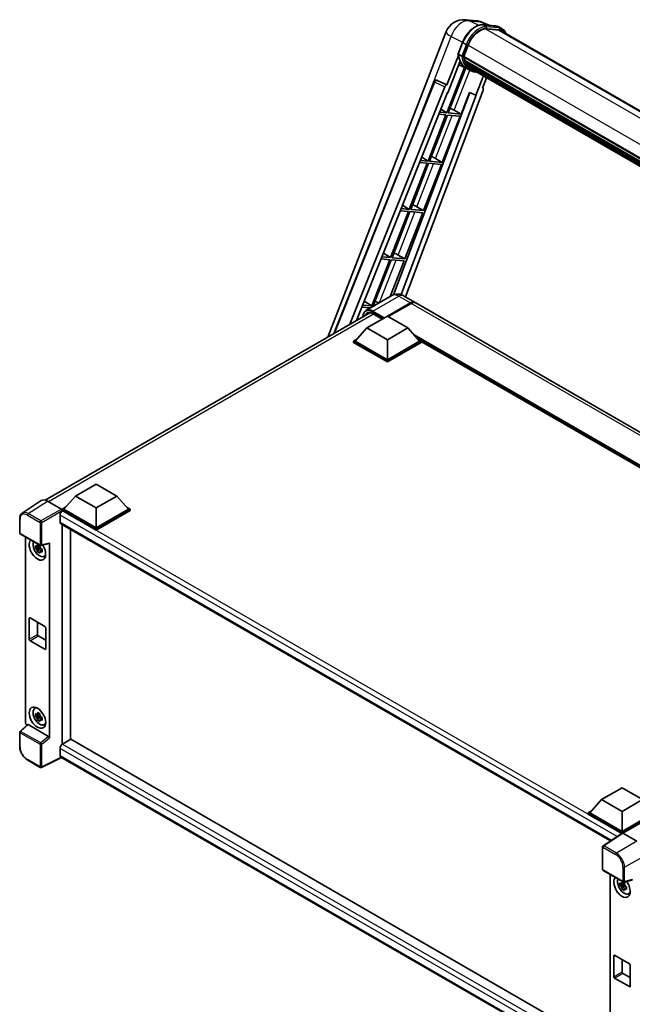
# Model space of a CAD drawing. Units: millimetres. Extents: x 1 to 11605, y 0 to 1686.
# Drawn here: x 1731 to 2018, y 282 to 744 of the extents above; entities that cross this region are included whole.
import ezdxf

# ---------------------------------------------------------------- set-up
doc = ezdxf.new("R2010")
doc.units = ezdxf.units.MM
doc.layers.add('Visible (ISO)', color=7, linetype='Continuous', lineweight=35)
doc.layers.add('Visible Narrow (ISO)', color=7, linetype='Continuous', lineweight=25)

msp = doc.modelspace()

# ---------------------------------------------------------------- linework, layer by layer
at = {"layer": 'Visible (ISO)'}
for p, q in [((1939.9093, 743.5796), (1945.0626, 743.1194)), ((1951.3444, 740.9242), (1947.6729, 742.4701)), ((1948.0637, 741.2172), (1954.0761, 740.6802)), ((1955.3775, 738.7491), (1949.469, 739.2769)), ((1949.8279, 739.2623), (1955.8403, 738.7253)), ((1957.201, 739.2994), (1955.6582, 740.1901)), ((1956.6556, 738.3546), (2239.3193, 575.1587)), ((1875.4437, 594.8646), (1930.9966, 738.0438)), ((1936.5153, 727.6849), (1938.5499, 732.9288)), ((1939.1679, 726.3955), (1941.1873, 731.6002)), ((1936.6347, 726.8108), (1931.2928, 713.0429)), ((1938.2057, 726.5574), (1936.6629, 727.4481)), ((1939.1141, 726.2256), (2223.4851, 562.0439)), ((1939.3405, 725.9061), (1939.1206, 726.0331)), ((1939.1842, 726.4376), (2223.5652, 562.2502)), ((1939.6916, 724.5474), (2223.7111, 560.5687)), ((1939.4802, 721.2846), (1931.2098, 699.9687)), ((1931.7425, 709.4029), (1937.3771, 723.9252)), ((1931.8778, 699.909), (1940.0701, 721.0235)), ((1940.3045, 720.9198), (1936.8109, 722.466)), ((1939.9546, 723.8442), (1939.666, 724.0108)), ((1939.6716, 724.1449), (2223.8364, 560.0823)), ((1941.9383, 719.9756), (1940.3955, 720.8663)), ((1940.4446, 722.8622), (2224.1851, 559.0446)), ((1940.9227, 722.1465), (1940.5743, 722.3476)), ((1940.582, 722.4162), (2224.3933, 558.5577)), ((1941.6424, 721.5102), (2224.5951, 558.1474)), ((1941.8175, 721.0921), (2224.8605, 557.6771)), ((1926.5089, 715.2519), (1926.5427, 715.2489)), ((1948.3667, 717.3109), (1944.8444, 708.2327)), ((1947.9939, 711.5512), (1949.8879, 716.4326)), ((1878.2637, 596.4927), (1925.3986, 714.5697)), ((1885.8162, 600.8531), (1930.2362, 712.1292)), ((1931.2928, 713.0429), (1926.7476, 715.1927)), ((1931.2797, 713.0441), (1931.2928, 713.0429)), ((1947.9939, 711.5512), (1948.0071, 711.5501)), ((1948.1262, 711.521), (1948.0024, 711.5731)), ((1888.9633, 602.6702), (1931.5757, 709.4178)), ((1941.9736, 709.4415), (1906.2711, 614.6958)), ((1945.0112, 708.2178), (1909.7922, 614.7553)), ((1948.2944, 710.5163), (1911.8254, 613.7364)), ((1931.5757, 709.4178), (1931.7425, 709.4029)), ((1937.8902, 699.372), (1941.8219, 709.5054)), ((1941.8219, 709.5054), (1944.8444, 708.2327)), ((1944.8444, 708.2327), (1945.0112, 708.2178)), ((1928.4596, 701.6116), (1931.2098, 699.9687)), ((1930.8241, 698.9746), (1922.4352, 677.3536)), ((1923.1033, 677.2939), (1931.4921, 698.9149)), ((1927.5246, 699.2693), (1930.8241, 698.9746)), ((1931.2098, 699.9687), (1927.921, 700.2624)), ((1929.1156, 676.7569), (1937.5045, 698.3779)), ((1931.4921, 698.9149), (1937.5045, 698.3779)), ((1937.8902, 699.372), (1931.8778, 699.909)), ((1934.7224, 701.1729), (1937.8902, 699.372)), ((1919.4806, 679.1186), (1922.4352, 677.3536)), ((1925.9478, 678.5578), (1929.1156, 676.7569)), ((1922.0495, 676.3595), (1913.6607, 654.7385)), ((1914.3287, 654.6788), (1922.7176, 676.2999)), ((1918.5056, 676.6761), (1922.0495, 676.3595)), ((1922.4352, 677.3536), (1918.902, 677.6692)), ((1920.3411, 654.1418), (1928.7299, 675.7629)), ((1922.7176, 676.2999), (1928.7299, 675.7629)), ((1929.1156, 676.7569), (1923.1033, 677.2939)), ((1910.5017, 656.6256), (1913.6607, 654.7385)), ((1917.1733, 655.9427), (1920.3411, 654.1418)), ((1913.275, 653.7444), (1904.8861, 632.1234)), ((1905.5542, 632.0637), (1913.943, 653.6848)), ((1909.4866, 654.0828), (1913.275, 653.7444)), ((1913.6607, 654.7385), (1909.8831, 655.0759)), ((1911.5665, 631.5267), (1919.9554, 653.1478)), ((1913.943, 653.6848), (1919.9554, 653.1478)), ((1920.3411, 654.1418), (1914.3287, 654.6788)), ((1904.8861, 632.1234), (1900.8641, 632.4826)), ((1901.5227, 634.1326), (1904.8861, 632.1234)), ((1908.3987, 633.3276), (1911.5665, 631.5267)), ((1904.5004, 631.1293), (1896.1116, 609.5083)), ((1896.7796, 609.4486), (1905.1685, 631.0697)), ((1900.4677, 631.4895), (1904.5004, 631.1293)), ((1904.7193, 613.8791), (1911.1808, 630.5327)), ((1905.1685, 631.0697), (1911.1808, 630.5327)), ((1911.5665, 631.5267), (1905.5542, 632.0637)), ((1905.5151, 614.3385), (1893.3657, 607.3241)), ((1910.9696, 614.2305), (1916.3694, 611.1129)), ((1896.1116, 609.5083), (1891.8451, 609.8894)), ((1892.5438, 611.6396), (1896.1116, 609.5083)), ((1897.0099, 609.4281), (1896.7796, 609.4486)), ((1903.4267, 604.684), (1914.1875, 610.8968)), ((1903.5809, 604.5949), (1914.1875, 610.7186)), ((1914.5732, 610.6741), (1903.8123, 604.4613)), ((2181.3415, 458.1312), (1916.755, 610.8902)), ((1743.1091, 518.4612), (1895.1638, 606.25)), ((1891.4487, 608.8963), (1895.4672, 608.5373)), ((1893.7457, 599.1392), (1903.3881, 604.7063)), ((1896.6949, 605.7616), (1900.9555, 603.3018)), ((1903.3881, 604.7063), (1913.0304, 599.1392)), ((1893.7457, 599.1392), (1888.2689, 592.9933)), ((1903.3881, 593.5722), (1893.7457, 599.1392)), ((1913.0304, 599.1392), (1903.3881, 593.5722)), ((1913.0304, 599.1392), (1918.5073, 592.9933)), ((1887.4975, 592.9933), (1889.0863, 593.9106)), ((1887.4975, 592.3697), (1887.4975, 592.9933)), ((1903.3881, 583.8188), (1887.4975, 592.9933)), ((1903.3881, 583.1953), (1887.4975, 592.3697)), ((1903.3881, 584.2642), (1888.2689, 592.9933)), ((1903.3881, 593.5722), (1903.3881, 584.2642)), ((1918.5073, 592.9933), (1903.3881, 584.2642)), ((1919.2787, 592.9933), (1903.3881, 583.8188)), ((1919.2787, 592.3697), (1903.3881, 583.1953)), ((1917.6899, 593.9106), (1919.2787, 592.9933)), ((1919.2787, 592.3697), (1919.2787, 592.9933)), ((2147.4501, 461.1185), (1919.2787, 592.8533)), ((1903.3881, 583.1953), (1903.3881, 583.8188)), ((1757.287, 520.3547), (1766.9293, 525.9218)), ((1766.9293, 525.9218), (1776.5717, 520.3547)), ((1741.2746, 518.2529), (1732.3228, 512.3366)), ((1744.0939, 518.0402), (1750.6533, 514.2532)), ((1757.287, 520.3547), (1751.8101, 514.2088)), ((1766.9293, 514.7877), (1757.287, 520.3547)), ((1776.5717, 520.3547), (1766.9293, 514.7877)), ((1776.5717, 520.3547), (1782.0486, 514.2088)), ((1751.0387, 514.2088), (1752.6275, 515.1261)), ((1751.0387, 513.5852), (1751.0387, 514.2088)), ((1766.9293, 505.0343), (1751.0387, 514.2088)), ((1751.0387, 513.5855), (1751.0387, 513.3439)), ((1751.2316, 513.4739), (1751.0387, 513.5852)), ((1766.9293, 504.4108), (1751.0387, 513.5852)), ((1766.9293, 505.4797), (1751.8101, 514.2088)), ((1766.9293, 514.7877), (1766.9293, 505.4797)), ((1782.0486, 514.2088), (1766.9293, 505.4797)), ((1782.8199, 514.2088), (1766.9293, 505.0343)), ((1782.8199, 513.5852), (1766.9293, 504.4108)), ((1781.2311, 515.1261), (1782.8199, 514.2088)), ((1782.8199, 513.5852), (1782.8199, 514.2088)), ((1731.1463, 503.0831), (1731.1463, 509.6872)), ((1750.0745, 511.4698), (1750.0745, 508.1296)), ((1750.4134, 507.3805), (2007.8668, 358.7397)), ((1751.0387, 507.0194), (1751.0387, 404.0076)), ((1754.8957, 406.2531), (1754.8957, 504.7926)), ((1766.9293, 504.4108), (1766.9293, 505.0343)), ((1731.419, 502.6107), (1740.8001, 497.1945)), ((1733.8845, 414.163), (1733.8845, 501.1872)), ((1745.0513, 407.0273), (1745.0513, 498.3473)), ((1740.6043, 496.3735), (1738.5331, 495.9383)), ((1739.5312, 494.2094), (1740.9438, 495.7855)), ((1740.5262, 497.2131), (1739.9756, 496.8953)), ((1739.9756, 495.6186), (1740.8551, 496.1263)), ((1740.6043, 496.9332), (1740.6043, 497.1706)), ((1740.6043, 496.3735), (1740.6043, 496.4931)), ((1740.756, 496.286), (1740.6043, 496.3735)), ((1740.9438, 495.7855), (1740.9438, 495.9607)), ((1740.9438, 495.7855), (1741.0474, 495.7257)), ((1741.6318, 495.2981), (1741.0813, 494.9802)), ((1741.2064, 497.138), (1744.8878, 498.0677)), ((1741.4284, 495.5057), (1741.6341, 495.387)), ((1742.514, 492.0535), (1743.271, 492.3885)), ((1735.6109, 453.2387), (1735.6109, 463.0367)), ((1735.9966, 463.2594), (1742.9391, 459.2511)), ((1739.4679, 461.2552), (1739.4679, 455.4655)), ((1743.3248, 458.5831), (1743.3248, 448.7851)), ((1742.9391, 448.5624), (1735.9966, 452.5707)), ((1739.8536, 454.7975), (1743.3248, 452.7934)), ((1738.1573, 420.7704), (1738.826, 421.2585)), ((1740.6043, 417.5445), (1738.5331, 417.1093)), ((1739.5312, 415.3804), (1740.9438, 416.9565)), ((1740.5262, 418.3841), (1739.9756, 418.0662)), ((1739.9756, 416.7895), (1740.8551, 417.2973)), ((1740.6043, 418.1041), (1740.6043, 418.3416)), ((1740.6043, 417.5445), (1740.6043, 417.6641)), ((1740.756, 417.4569), (1740.6043, 417.5445)), ((1740.9438, 416.9565), (1740.9438, 417.1317)), ((1740.9438, 416.9565), (1741.0474, 416.8967)), ((1741.6318, 416.469), (1741.0813, 416.1512)), ((1741.4284, 416.6767), (1741.6341, 416.558)), ((1734.7386, 413.2649), (1731.3212, 410.1016)), ((1744.6687, 407.704), (1735.0385, 413.264)), ((1742.514, 413.2244), (1743.271, 413.5595)), ((1731.1463, 403.0972), (1731.1463, 409.7013)), ((1755.0885, 406.3644), (1751.2316, 404.1376)), ((1755.0885, 406.3644), (2007.7277, 260.5031)), ((1750.0745, 402.1335), (1750.0745, 398.7933)), ((1750.7048, 397.8759), (1741.3166, 393.1872)), ((2004.2181, 251.5099), (1750.4134, 398.0442)), ((1740.8001, 393.2028), (1734.8882, 396.6161)), ((2003.6687, 378.1062), (2013.311, 383.6732)), ((2013.311, 383.6732), (2022.9534, 378.1062)), ((2003.6687, 378.1062), (1998.1918, 371.9602)), ((2013.311, 372.5392), (2003.6687, 378.1062)), ((2022.9534, 378.1062), (2013.311, 372.5392)), ((1997.4204, 371.9602), (1999.0093, 372.8775)), ((1997.4204, 371.3367), (1997.4204, 371.9602)), ((2013.311, 362.7858), (1997.4204, 371.9602)), ((2013.1692, 362.2441), (1997.4204, 371.3367)), ((2013.311, 363.2311), (1998.1918, 371.9602)), ((2013.311, 372.5392), (2013.311, 363.2311)), ((2028.4303, 371.9602), (2013.311, 363.2311)), ((2029.2017, 371.9602), (2013.311, 362.7858)), ((2029.2017, 371.3367), (2013.6967, 362.3849)), ((2013.4146, 362.4063), (2004.4628, 356.49)), ((2013.1692, 362.2441), (2013.1182, 362.2736)), ((2013.1182, 362.2105), (2013.1182, 362.2736)), ((2013.311, 362.3379), (2013.311, 362.7858)), ((2013.6965, 362.3851), (2020.2559, 358.598)), ((2004.2181, 345.425), (2004.2181, 356.0349)), ((2004.4908, 344.9526), (2013.8719, 339.5364)), ((2007.7277, 343.0838), (2007.7277, 255.5303)), ((2014.4475, 338.2701), (2012.3762, 337.8349)), ((2013.3744, 336.106), (2014.787, 337.6821)), ((2014.3694, 339.1097), (2013.8188, 338.7918)), ((2013.8188, 337.5151), (2014.6983, 338.0229)), ((2017.9596, 340.4096), (2014.2782, 339.48)), ((2014.4475, 338.8297), (2014.4475, 339.0672)), ((2014.4475, 338.2701), (2014.4475, 338.3897)), ((2014.5992, 338.1825), (2014.4475, 338.2701)), ((2014.787, 337.6821), (2014.787, 337.8573)), ((2014.787, 337.6821), (2014.8905, 337.6223)), ((2015.475, 337.1946), (2014.9244, 336.8768)), ((2015.2716, 337.4023), (2015.4772, 337.2836)), ((2016.3572, 333.95), (2017.1142, 334.2851)), ((2009.4541, 295.1353), (2009.4541, 304.9333)), ((2009.8398, 305.1559), (2016.7823, 301.1477)), ((2013.311, 303.1518), (2013.311, 297.3621)), ((2017.168, 300.4796), (2017.168, 290.6817)), ((2013.6967, 296.6941), (2017.168, 294.6899)), ((2016.7823, 290.459), (2009.8398, 294.4673))]:
    msp.add_line(p, q, dxfattribs=at)
for centre, radius, start, end in [((1939.1329, 734.887), 8.7273, 84.896091, 158.793977), ((1944.2862, 734.4267), 8.7273, 67.166358, 84.896091), ((1926.4118, 714.1653), 1.0909, 84.896091, 158.2387), ((1731.6918, 503.0831), 0.5455, 180, 240), ((1741.0729, 497.6669), 0.5455, 240, 284.173003), ((1731.6918, 409.7013), 0.5455, 132.789481, 180), ((1741.0729, 393.6752), 0.5455, 240, 296.538708), ((2004.7636, 356.0349), 0.5455, 123.461292, 180), ((2004.7636, 345.425), 0.5455, 180, 240), ((2014.1446, 340.0088), 0.5455, 240, 284.173003)]:
    msp.add_arc(centre, radius, start, end, dxfattribs=at)
for centre, major_axis, ratio, start_param, end_param in [((1946.6652, 731.1109), (4.4727, 7.747), 0.57735027, 0.26179939, 1.83259571), ((1952.2919, 730.7966), (4.3636, 7.558), 0.57735027, 0, 0.26179939), ((1952.6776, 730.5739), (4.4727, 7.747), 0.57735027, 6.06187086, 6.54498469), ((1952.2919, 730.7966), (4.4727, 7.747), 0.57735027, 6.06187086, 6.24005567), ((1939.4377, 726.3285), (-0.2345, -0.4062), 0.57735027, 4.87693346, 6.77119455), ((1951.2219, 736.0553), (-8.7382, -15.135), 0.57735027, 5.69863493, 5.7149654), ((1951.6076, 735.8326), (8.8473, 15.3239), 0.57735027, 2.5543424, 2.68164536), ((1949.2935, 737.1687), (-9.2836, -16.0797), 0.57735027, 5.93096438, 6.30366314), ((1939.9952, 724.2478), (-0.2345, -0.4062), 0.57735027, 4.74797851, 6.94572748), ((1951.2219, 736.0553), (-8.7382, -15.135), 0.57735027, 5.88216923, 5.89997857), ((1951.6076, 735.8326), (-8.8473, -15.3239), 0.57735027, 5.87046798, 5.99777094), ((1940.9056, 722.5191), (-0.2345, -0.4062), 0.57735027, 4.92251144, 7.1202604), ((1951.6076, 735.8326), (-8.8473, -15.3239), 0.57735027, 6.0450009, 6.17230386), ((1951.2219, 736.0553), (-8.7382, -15.135), 0.57735027, 6.084277, 6.18156167), ((1941.7554, 721.4176), (-0.1255, -0.2173), 0.57735027, 4.61794393, 5.13932199), ((1942.1411, 721.1949), (-0.2345, -0.4062), 0.57735027, 5.09704436, 7.28961151), ((1941.7554, 721.4176), (-0.2345, -0.4062), 0.57735027, 0.96529558, 1.00642621), ((1951.6076, 735.8326), (-8.8473, -15.3239), 0.57735027, 6.22138854, 6.34498207), ((1951.2219, 736.0553), (-8.8473, -15.3239), 0.57735027, 0.0217991, 0.06179676), ((1943.6643, 720.3155), (-0.2345, -0.4062), 0.57735027, 5.2767591, 7.28961151), ((1943.2786, 720.5382), (-0.2345, -0.4062), 0.57735027, 0.96529558, 1.00642621), ((1926.4256, 714.1641), (0.1411, 1.0822), 0.73761003, 6.04950114, 6.31311409), ((1930.8975, 712.0458), (0.5411, 0.9497), 0.5794272, 0.25896112, 1.80620149), ((1947.6149, 710.5526), (-0.5538, -0.9471), 0.57511278, 1.85878508, 3.40602546), ((1932.327, 701.2494), (-4.0453, 1.6373), 0.22135844, 4.17094547, 4.70044469), ((1923.5524, 678.6343), (-4.0453, 1.6373), 0.22135844, 4.17094547, 4.70044469), ((1914.7779, 656.0192), (-4.0453, 1.6373), 0.22135844, 4.17094547, 4.70044469), ((1906.0033, 633.4041), (-4.0453, 1.6373), 0.22135844, 4.17094547, 4.70044469), ((1897.2287, 610.789), (-4.0453, 1.6373), 0.22135844, 4.23013152, 4.70044469), ((1914.1875, 607.3339), (2.1818, 3.779), 0.57735027, 6.19468146, 7.06858347), ((1914.1875, 607.3339), (2.0727, 3.5901), 0.57735027, 0.1985475, 0.78539816), ((1914.5732, 607.1112), (2.1818, 3.779), 0.57735027, 0, 0.78539816), ((1744.0986, 513.5812), (-2.7306, 4.7295), 0.5766475, 5.49839613, 6.31804944), ((1751.2316, 512.1378), (-0.8182, -1.4171), 0.57735027, 3.92699082, 5.49778714), ((1750.6528, 513.8078), (-0.2727, 0.4724), 0.5780539, 3.9275998, 5.49717816), ((1751.2316, 508.7976), (-0.8182, -1.4171), 0.57735027, 5.49778714, 6.28318531), ((1739.4679, 495.3254), (2.7273, -4.7238), 0.57735027, 3.29297256, 7.94489041), ((1740.4707, 495.9044), (-2.1825, 3.7802), 0.57735027, 0.35706869, 3.53279276), ((1744.6653, 498.5741), (-0.2656, 0.4896), 0.5718249, 2.9967698, 3.95327169), ((1740.0012, 495.6333), (-0.8539, 1.479), 0.57735027, 5.97330265, 6.59306797), ((1740.0012, 495.6333), (-0.8539, 1.479), 0.57735027, 1.26091366, 1.88067899), ((1740.0012, 495.6333), (0.8539, -1.479), 0.57735027, 1.26091366, 1.88067899), ((1740.0012, 495.6333), (0.8539, -1.479), 0.57735027, 5.97330265, 6.59306797), ((1741.782, 496.6615), (2.7273, -4.7238), 0.57735027, 5.62163033, 5.84503628), ((1735.9966, 462.814), (-0.2727, 0.4724), 0.57735027, 5.49778714, 7.06858347), ((1742.9391, 458.8057), (0.2727, -0.4724), 0.57735027, 0.78539816, 2.35619449), ((1735.9966, 453.016), (-0.2727, 0.4724), 0.57735027, 0.78539816, 2.35619449), ((1739.8536, 455.2429), (0.2727, -0.4724), 0.57735027, 3.92699082, 5.49778714), ((1742.9391, 449.0078), (0.2727, -0.4724), 0.57735027, 5.49778714, 7.06858347), ((1740.4707, 417.0754), (-2.1825, 3.7802), 0.57735027, 5.8919852, 9.81597807), ((1741.782, 417.8325), (2.7273, -4.7238), 0.57735027, 3.57974168, 3.80314763), ((1740.0012, 416.8043), (-0.8539, 1.479), 0.57735027, 5.97330265, 6.59306797), ((1740.0012, 416.8043), (-0.8539, 1.479), 0.57735027, 1.26091366, 1.88067899), ((1740.0012, 416.8043), (0.8539, -1.479), 0.57735027, 1.26091366, 1.88067899), ((1740.0012, 416.8043), (0.8539, -1.479), 0.57735027, 5.97330265, 6.59306797), ((1734.6563, 413.7184), (-0.5455, 0.9448), 0.5780539, 0.78600715, 2.07195873), ((1735.0418, 412.8023), (0.2656, -0.4896), 0.5718249, 2.39113693, 3.28641551), ((1741.782, 417.8325), (2.7273, -4.7238), 0.57735027, 5.62163033, 5.84503628), ((1744.6653, 407.2462), (0.2629, -0.4856), 0.58179756, 0.82141755, 2.38355232), ((1751.2316, 402.8015), (-0.8182, -1.4171), 0.57735027, 3.92699082, 5.49778714), ((1751.2316, 399.4613), (-0.8182, -1.4171), 0.57735027, 5.49778714, 6.28318531), ((2013.1182, 360.9375), (0.8182, 1.4171), 0.57735027, 0.78539816, 1.17435442), ((2013.697, 361.9392), (-0.2731, 0.473), 0.5766475, 5.49839613, 6.31804944), ((2013.311, 337.222), (2.7273, -4.7238), 0.57735027, 3.29297256, 8.06771222), ((2014.3139, 337.801), (-2.1825, 3.7802), 0.57735027, 0.35706869, 3.53279276), ((2013.8444, 337.5299), (-0.8539, 1.479), 0.57735027, 5.97330265, 6.59306797), ((2013.8444, 337.5299), (-0.8539, 1.479), 0.57735027, 1.26091366, 1.88067899), ((2013.8444, 337.5299), (0.8539, -1.479), 0.57735027, 1.26091366, 1.88067899), ((2017.7371, 340.916), (-0.2656, 0.4896), 0.5718249, 2.9967698, 3.95327169), ((2013.8444, 337.5299), (0.8539, -1.479), 0.57735027, 5.97330265, 6.59306797), ((2015.6252, 338.5581), (2.7273, -4.7238), 0.57735027, 5.62163033, 5.84503628), ((2009.8398, 304.7106), (-0.2727, 0.4724), 0.57735027, 5.49778714, 7.06858347), ((2016.7823, 300.7023), (0.2727, -0.4724), 0.57735027, 0.78539816, 2.35619449), ((2013.6967, 297.1394), (0.2727, -0.4724), 0.57735027, 3.92699082, 5.49778714), ((2009.8398, 294.9126), (-0.2727, 0.4724), 0.57735027, 0.78539816, 2.35619449), ((2016.7823, 290.9044), (0.2727, -0.4724), 0.57735027, 5.49778714, 7.06858347)]:
    msp.add_ellipse(centre, major_axis=major_axis, ratio=ratio, start_param=start_param, end_param=end_param, dxfattribs=at)
msp.add_ellipse((1739.4679, 416.4964), major_axis=(2.7273, -4.7238), ratio=0.57735027, dxfattribs=at)
for points, knots in [([(1938.5499, 732.9288), (1938.9057, 733.8458), (1939.3579, 734.7514), (1940.4131, 736.4578), (1941.0161, 737.2584), (1942.3193, 738.6809), (1943.0194, 739.3026), (1944.4586, 740.3082), (1945.1976, 740.6923), (1946.6587, 741.1772), (1947.3822, 741.2781), (1948.0637, 741.2172)], [6.28318531, 6.28318531, 6.28318531, 6.28318531, 6.59734457, 6.59734457, 6.91150384, 6.91150384, 7.2256631, 7.2256631, 7.53982237, 7.53982237, 7.85398163, 7.85398163, 7.85398163, 7.85398163]), ([(1954.0761, 740.6802), (1954.1897, 740.67), (1954.3021, 740.6554), (1954.5239, 740.6171), (1954.6334, 740.5935), (1954.849, 740.5371), (1954.9551, 740.5043), (1955.1633, 740.4299), (1955.2655, 740.3881), (1955.4654, 740.2957), (1955.563, 740.245), (1955.6582, 740.1901)], [1.570796327, 1.570796327, 1.570796327, 1.570796327, 1.623156204, 1.623156204, 1.675516082, 1.675516082, 1.727875959, 1.727875959, 1.780235837, 1.780235837, 1.832595715, 1.832595715, 1.832595715, 1.832595715]), ([(1959.017, 736.9913), (1958.8639, 737.425), (1958.6636, 737.8228), (1958.0886, 738.6407), (1957.677, 739.0245), (1957.201, 739.2994)], [3.991574901, 3.991574901, 3.991574901, 3.991574901, 4.188790205, 4.188790205, 4.450589593, 4.450589593, 4.450589593, 4.450589593]), ([(1936.5153, 727.6849), (1936.5091, 727.669), (1936.5064, 727.6525), (1936.509, 727.6034), (1936.5235, 727.5703), (1936.5772, 727.5061), (1936.6152, 727.4757), (1936.6629, 727.4481)], [-0.047751254, -0.047751254, -0.047751254, -0.047751254, -0.0376220805, -0.0376220805, -0.0185556094, -0.0185556094, 0, 0, 0, 0]), ([(1940.3955, 720.8663), (1939.9684, 721.1129), (1939.5693, 721.4078), (1938.8363, 722.0864), (1938.5025, 722.4699), (1937.906, 723.3157), (1937.6432, 723.7778), (1937.1914, 724.7707), (1937.0023, 725.3015), (1936.699, 726.4222), (1936.5848, 727.0121), (1936.5081, 727.6267)], [4.974188368, 4.974188368, 4.974188368, 4.974188368, 5.104549002, 5.104549002, 5.234909635, 5.234909635, 5.365270269, 5.365270269, 5.495630902, 5.495630902, 5.625991536, 5.625991536, 5.625991536, 5.625991536]), ([(1938.2057, 726.5574), (1938.2534, 726.5299), (1938.3097, 726.5058), (1938.4351, 726.4666), (1938.5031, 726.4521), (1938.6445, 726.4344), (1938.7166, 726.432), (1938.8224, 726.4385), (1938.859, 726.4429), (1938.9277, 726.4557), (1938.9598, 726.4641), (1938.9897, 726.4745), (1938.9906, 726.4748), (1938.9914, 726.4751)], [-0.0807455701, -0.0807455701, -0.0807455701, -0.0807455701, -0.0621538264, -0.0621538264, -0.0430502261, -0.0430502261, -0.0228675214, -0.0228675214, -0.011463002, -0.011463002, 0, 0, 0.0003347789, 0.0003347789, 0.0003347789, 0.0003347789]), ([(1941.9383, 719.9756), (1942.7075, 719.5315), (1943.5672, 719.2456), (1944.7627, 719.0883), (1945.0474, 719.0668), (1945.3366, 719.0603)], [1.308996939, 1.308996939, 1.308996939, 1.308996939, 1.543772585, 1.543772585, 1.615404026, 1.615404026, 1.615404026, 1.615404026]), ([(1910.9696, 614.2305), (1910.7175, 614.376), (1910.4452, 614.5107), (1909.8502, 614.7454), (1909.5272, 614.8455), (1908.8243, 614.9877), (1908.4436, 615.0295), (1907.6352, 615.0206), (1907.207, 614.9689), (1906.3463, 614.7438), (1905.9149, 614.5694), (1905.5151, 614.3385)], [3.141592654, 3.141592654, 3.141592654, 3.141592654, 3.298672286, 3.298672286, 3.455751919, 3.455751919, 3.612831552, 3.612831552, 3.769911184, 3.769911184, 3.926990817, 3.926990817, 3.926990817, 3.926990817]), ([(1891.9325, 604.3844), (1891.9387, 604.6054), (1891.9571, 604.8198), (1892.0263, 605.2846), (1892.0842, 605.5304), (1892.2388, 605.9908), (1892.3357, 606.2055), (1892.5677, 606.5973), (1892.703, 606.7745), (1893.0091, 607.0843), (1893.1801, 607.2169), (1893.3657, 607.3241)], [1.602386081, 1.602386081, 1.602386081, 1.602386081, 1.727875959, 1.727875959, 1.884955592, 1.884955592, 2.042035225, 2.042035225, 2.199114858, 2.199114858, 2.35619449, 2.35619449, 2.35619449, 2.35619449]), ([(1894.2404, 606.0318), (1894.3617, 606.1019), (1894.4927, 606.1555), (1894.7738, 606.2291), (1894.9241, 606.2489), (1895.2424, 606.2524), (1895.4105, 606.236), (1895.7603, 606.1653), (1895.942, 606.1109), (1896.3137, 605.9643), (1896.5037, 605.872), (1896.6949, 605.7616)], [2.35619449, 2.35619449, 2.35619449, 2.35619449, 2.513274123, 2.513274123, 2.670353756, 2.670353756, 2.827433388, 2.827433388, 2.984513021, 2.984513021, 3.141592654, 3.141592654, 3.141592654, 3.141592654]), ([(1731.1463, 509.6872), (1731.1463, 509.9113), (1731.1609, 510.1297), (1731.2205, 510.5511), (1731.2657, 510.7541), (1731.3882, 511.1406), (1731.4656, 511.3241), (1731.6542, 511.6659), (1731.7655, 511.8241), (1732.0209, 512.1074), (1732.1651, 512.2324), (1732.3228, 512.3366)], [-0.784789176, -0.784789176, -0.784789176, -0.784789176, -0.634804167, -0.634804167, -0.484819157, -0.484819157, -0.334834148, -0.334834148, -0.184849139, -0.184849139, -0.03486413, -0.03486413, -0.03486413, -0.03486413]), ([(1738.5331, 495.9383), (1738.5153, 496.1544), (1738.507, 496.3696), (1738.507, 496.7728), (1738.5153, 496.9914), (1738.5331, 497.215)], [4.331071921, 4.331071921, 4.331071921, 4.331071921, 4.398975087, 4.398975087, 4.466878254, 4.466878254, 4.466878254, 4.466878254]), ([(1738.5331, 497.215), (1738.6297, 497.1322), (1738.7281, 497.0506), (1738.861, 496.944), (1738.8942, 496.9177), (1738.9276, 496.8915)], [4.4863158772, 4.4863158772, 4.4863158772, 4.4863158772, 4.5307133937, 4.5307133937, 4.5453911286, 4.5453911286, 4.5453911286, 4.5453911286]), ([(1738.9276, 495.6148), (1738.8942, 495.641), (1738.861, 495.6673), (1738.7281, 495.7739), (1738.6297, 495.8555), (1738.5331, 495.9383)], [4.8174915459, 4.8174915459, 4.8174915459, 4.8174915459, 4.8321692807, 4.8321692807, 4.8765667973, 4.8765667973, 4.8765667973, 4.8765667973]), ([(1739.4484, 497.1922), (1739.4543, 497.2411), (1739.4605, 497.2902), (1739.4864, 497.4884), (1739.5078, 497.6392), (1739.5312, 497.7913)], [4.8174915459, 4.8174915459, 4.8174915459, 4.8174915459, 4.8321692807, 4.8321692807, 4.8765667973, 4.8765667973, 4.8765667973, 4.8765667973]), ([(1739.5312, 494.2094), (1739.5078, 494.3345), (1739.4864, 494.4605), (1739.4605, 494.6289), (1739.4543, 494.6708), (1739.4484, 494.7128)], [4.4863158772, 4.4863158772, 4.4863158772, 4.4863158772, 4.5307133937, 4.5307133937, 4.5453911286, 4.5453911286, 4.5453911286, 4.5453911286]), ([(1739.5312, 497.7913), (1739.7095, 497.6809), (1739.8917, 497.5722), (1740.2409, 497.3706), (1740.4344, 497.2624), (1740.6369, 497.1529)], [4.331071921, 4.331071921, 4.331071921, 4.331071921, 4.398975087, 4.398975087, 4.466878254, 4.466878254, 4.466878254, 4.466878254]), ([(1740.6369, 493.5711), (1740.4344, 493.6674), (1740.2409, 493.7696), (1739.8917, 493.9712), (1739.7095, 494.086), (1739.5312, 494.2094)], [4.331071921, 4.331071921, 4.331071921, 4.331071921, 4.398975087, 4.398975087, 4.466878254, 4.466878254, 4.466878254, 4.466878254]), ([(1740.6369, 497.1529), (1740.6135, 497.0008), (1740.592, 496.8501), (1740.5662, 496.6518), (1740.56, 496.6027), (1740.554, 496.5538)], [4.4863158772, 4.4863158772, 4.4863158772, 4.4863158772, 4.5307133937, 4.5307133937, 4.5453911286, 4.5453911286, 4.5453911286, 4.5453911286]), ([(1740.554, 494.0744), (1740.56, 494.0325), (1740.5662, 493.9905), (1740.592, 493.8221), (1740.6135, 493.6962), (1740.6369, 493.5711)], [4.8174915459, 4.8174915459, 4.8174915459, 4.8174915459, 4.8321692807, 4.8321692807, 4.8765667973, 4.8765667973, 4.8765667973, 4.8765667973]), ([(1741.0748, 495.6518), (1741.1201, 495.6326), (1741.1657, 495.6134), (1741.3504, 495.5366), (1741.4916, 495.4798), (1741.6351, 495.4241)], [4.8174915459, 4.8174915459, 4.8174915459, 4.8174915459, 4.8321692807, 4.8321692807, 4.8765667973, 4.8765667973, 4.8765667973, 4.8765667973]), ([(1741.6351, 494.1474), (1741.4916, 494.2031), (1741.3504, 494.2599), (1741.1657, 494.3367), (1741.1201, 494.3559), (1741.0748, 494.3751)], [4.4863158772, 4.4863158772, 4.4863158772, 4.4863158772, 4.5307133937, 4.5307133937, 4.5453911286, 4.5453911286, 4.5453911286, 4.5453911286]), ([(1741.6351, 495.4241), (1741.6286, 495.194), (1741.6256, 494.9723), (1741.6256, 494.5691), (1741.6286, 494.3569), (1741.6351, 494.1474)], [4.331071921, 4.331071921, 4.331071921, 4.331071921, 4.398975087, 4.398975087, 4.466878254, 4.466878254, 4.466878254, 4.466878254]), ([(1738.5331, 417.1093), (1738.5153, 417.3254), (1738.507, 417.5405), (1738.507, 417.9438), (1738.5153, 418.1624), (1738.5331, 418.386)], [4.331071921, 4.331071921, 4.331071921, 4.331071921, 4.398975087, 4.398975087, 4.466878254, 4.466878254, 4.466878254, 4.466878254]), ([(1738.5331, 418.386), (1738.6297, 418.3032), (1738.7281, 418.2216), (1738.861, 418.115), (1738.8942, 418.0887), (1738.9276, 418.0625)], [4.4863158772, 4.4863158772, 4.4863158772, 4.4863158772, 4.5307133937, 4.5307133937, 4.5453911286, 4.5453911286, 4.5453911286, 4.5453911286]), ([(1738.9276, 416.7858), (1738.8942, 416.812), (1738.861, 416.8383), (1738.7281, 416.9449), (1738.6297, 417.0265), (1738.5331, 417.1093)], [4.8174915459, 4.8174915459, 4.8174915459, 4.8174915459, 4.8321692807, 4.8321692807, 4.8765667973, 4.8765667973, 4.8765667973, 4.8765667973]), ([(1739.4484, 418.3632), (1739.4543, 418.412), (1739.4605, 418.4611), (1739.4864, 418.6594), (1739.5078, 418.8101), (1739.5312, 418.9623)], [4.8174915459, 4.8174915459, 4.8174915459, 4.8174915459, 4.8321692807, 4.8321692807, 4.8765667973, 4.8765667973, 4.8765667973, 4.8765667973]), ([(1739.5312, 415.3804), (1739.5078, 415.5055), (1739.4864, 415.6314), (1739.4605, 415.7999), (1739.4543, 415.8418), (1739.4484, 415.8838)], [4.4863158772, 4.4863158772, 4.4863158772, 4.4863158772, 4.5307133937, 4.5307133937, 4.5453911286, 4.5453911286, 4.5453911286, 4.5453911286]), ([(1739.5312, 418.9623), (1739.7095, 418.8519), (1739.8917, 418.7432), (1740.2409, 418.5416), (1740.4344, 418.4334), (1740.6369, 418.3239)], [4.331071921, 4.331071921, 4.331071921, 4.331071921, 4.398975087, 4.398975087, 4.466878254, 4.466878254, 4.466878254, 4.466878254]), ([(1740.6369, 414.742), (1740.4344, 414.8384), (1740.2409, 414.9406), (1739.8917, 415.1422), (1739.7095, 415.2569), (1739.5312, 415.3804)], [4.331071921, 4.331071921, 4.331071921, 4.331071921, 4.398975087, 4.398975087, 4.466878254, 4.466878254, 4.466878254, 4.466878254]), ([(1740.6369, 418.3239), (1740.6135, 418.1718), (1740.592, 418.0211), (1740.5662, 417.8228), (1740.56, 417.7737), (1740.554, 417.7248)], [4.4863158772, 4.4863158772, 4.4863158772, 4.4863158772, 4.5307133937, 4.5307133937, 4.5453911286, 4.5453911286, 4.5453911286, 4.5453911286]), ([(1741.0748, 416.8228), (1741.1201, 416.8035), (1741.1657, 416.7844), (1741.3504, 416.7076), (1741.4916, 416.6508), (1741.6351, 416.595)], [4.8174915459, 4.8174915459, 4.8174915459, 4.8174915459, 4.8321692807, 4.8321692807, 4.8765667973, 4.8765667973, 4.8765667973, 4.8765667973]), ([(1741.6351, 415.3183), (1741.4916, 415.3741), (1741.3504, 415.4309), (1741.1657, 415.5077), (1741.1201, 415.5268), (1741.0748, 415.5461)], [4.4863158772, 4.4863158772, 4.4863158772, 4.4863158772, 4.5307133937, 4.5307133937, 4.5453911286, 4.5453911286, 4.5453911286, 4.5453911286]), ([(1741.6351, 416.595), (1741.6286, 416.3649), (1741.6256, 416.1433), (1741.6256, 415.74), (1741.6286, 415.5279), (1741.6351, 415.3183)], [4.331071921, 4.331071921, 4.331071921, 4.331071921, 4.398975087, 4.398975087, 4.466878254, 4.466878254, 4.466878254, 4.466878254]), ([(1740.554, 415.2454), (1740.56, 415.2034), (1740.5662, 415.1615), (1740.592, 414.9931), (1740.6135, 414.8671), (1740.6369, 414.742)], [4.8174915459, 4.8174915459, 4.8174915459, 4.8174915459, 4.8321692807, 4.8321692807, 4.8765667973, 4.8765667973, 4.8765667973, 4.8765667973]), ([(1734.8882, 396.6161), (1734.6851, 396.7333), (1734.4845, 396.8676), (1734.0914, 397.1663), (1733.899, 397.3308), (1733.5258, 397.6863), (1733.345, 397.8772), (1732.9983, 398.2812), (1732.8325, 398.4943), (1732.5193, 398.9379), (1732.3719, 399.1684), (1732.0986, 399.6418), (1731.9726, 399.8848), (1731.7451, 400.3778), (1731.6435, 400.6279), (1731.4669, 401.1301), (1731.392, 401.3822), (1731.2707, 401.8832), (1731.2245, 402.132), (1731.1623, 402.6218), (1731.1463, 402.8626), (1731.1463, 403.0972)], [-0.78478918, -0.78478918, -0.78478918, -0.78478918, -0.62783134, -0.62783134, -0.47087351, -0.47087351, -0.31391567, -0.31391567, -0.15695784, -0.15695784, 0, 0, 0.15695784, 0.15695784, 0.31391567, 0.31391567, 0.47087351, 0.47087351, 0.62783134, 0.62783134, 0.78478918, 0.78478918, 0.78478918, 0.78478918]), ([(2012.3762, 337.8349), (2012.3585, 338.051), (2012.3502, 338.2661), (2012.3502, 338.6694), (2012.3585, 338.888), (2012.3762, 339.1116)], [4.331071921, 4.331071921, 4.331071921, 4.331071921, 4.398975087, 4.398975087, 4.466878254, 4.466878254, 4.466878254, 4.466878254]), ([(2012.3762, 339.1116), (2012.4729, 339.0288), (2012.5712, 338.9472), (2012.7042, 338.8406), (2012.7374, 338.8143), (2012.7707, 338.7881)], [4.4863158772, 4.4863158772, 4.4863158772, 4.4863158772, 4.5307133937, 4.5307133937, 4.5453911286, 4.5453911286, 4.5453911286, 4.5453911286]), ([(2012.7707, 337.5114), (2012.7374, 337.5376), (2012.7042, 337.5639), (2012.5712, 337.6705), (2012.4729, 337.7521), (2012.3762, 337.8349)], [4.8174915459, 4.8174915459, 4.8174915459, 4.8174915459, 4.8321692807, 4.8321692807, 4.8765667973, 4.8765667973, 4.8765667973, 4.8765667973]), ([(2013.2915, 339.0888), (2013.2975, 339.1376), (2013.3037, 339.1867), (2013.3296, 339.385), (2013.351, 339.5358), (2013.3744, 339.6879)], [4.8174915459, 4.8174915459, 4.8174915459, 4.8174915459, 4.8321692807, 4.8321692807, 4.8765667973, 4.8765667973, 4.8765667973, 4.8765667973]), ([(2013.3744, 339.6879), (2013.5527, 339.5775), (2013.7349, 339.4688), (2014.0841, 339.2672), (2014.2776, 339.159), (2014.4801, 339.0495)], [4.331071921, 4.331071921, 4.331071921, 4.331071921, 4.398975087, 4.398975087, 4.466878254, 4.466878254, 4.466878254, 4.466878254]), ([(2014.4801, 339.0495), (2014.4567, 338.8974), (2014.4352, 338.7467), (2014.4094, 338.5484), (2014.4032, 338.4993), (2014.3972, 338.4504)], [4.4863158772, 4.4863158772, 4.4863158772, 4.4863158772, 4.5307133937, 4.5307133937, 4.5453911286, 4.5453911286, 4.5453911286, 4.5453911286]), ([(2014.918, 337.5484), (2014.9633, 337.5291), (2015.0089, 337.51), (2015.1935, 337.4332), (2015.3348, 337.3764), (2015.4782, 337.3206)], [4.8174915459, 4.8174915459, 4.8174915459, 4.8174915459, 4.8321692807, 4.8321692807, 4.8765667973, 4.8765667973, 4.8765667973, 4.8765667973]), ([(2015.4782, 337.3206), (2015.4718, 337.0905), (2015.4688, 336.8689), (2015.4688, 336.4656), (2015.4718, 336.2535), (2015.4782, 336.0439)], [4.331071921, 4.331071921, 4.331071921, 4.331071921, 4.398975087, 4.398975087, 4.466878254, 4.466878254, 4.466878254, 4.466878254]), ([(2013.3744, 336.106), (2013.351, 336.2311), (2013.3296, 336.357), (2013.3037, 336.5255), (2013.2975, 336.5674), (2013.2915, 336.6094)], [4.4863158772, 4.4863158772, 4.4863158772, 4.4863158772, 4.5307133937, 4.5307133937, 4.5453911286, 4.5453911286, 4.5453911286, 4.5453911286]), ([(2014.4801, 335.4676), (2014.2776, 335.564), (2014.0841, 335.6662), (2013.7349, 335.8678), (2013.5527, 335.9825), (2013.3744, 336.106)], [4.331071921, 4.331071921, 4.331071921, 4.331071921, 4.398975087, 4.398975087, 4.466878254, 4.466878254, 4.466878254, 4.466878254]), ([(2014.3972, 335.971), (2014.4032, 335.929), (2014.4094, 335.8871), (2014.4352, 335.7187), (2014.4567, 335.5927), (2014.4801, 335.4676)], [4.8174915459, 4.8174915459, 4.8174915459, 4.8174915459, 4.8321692807, 4.8321692807, 4.8765667973, 4.8765667973, 4.8765667973, 4.8765667973]), ([(2015.4782, 336.0439), (2015.3348, 336.0997), (2015.1935, 336.1565), (2015.0089, 336.2333), (2014.9633, 336.2524), (2014.918, 336.2717)], [4.4863158772, 4.4863158772, 4.4863158772, 4.4863158772, 4.5307133937, 4.5307133937, 4.5453911286, 4.5453911286, 4.5453911286, 4.5453911286])]:
    msp.add_open_spline(points, degree=3, knots=knots, dxfattribs=at)
for points, weights in [([(1739.9756, 496.8953), (1739.5917, 496.91), (1738.9276, 496.8915)], [1.35956394726, 1.22656475141, 1.03074466748]), ([(1738.9276, 495.6148), (1739.5917, 495.6333), (1739.9756, 495.6186)], [1.03074466748, 1.22656475141, 1.35956394726]), ([(1739.4484, 497.1922), (1739.7964, 497.0281), (1739.9756, 496.8953)], [1.03074466748, 1.22656475141, 1.35956394726]), ([(1739.9756, 495.6186), (1739.7964, 495.2788), (1739.4484, 494.7128)], [1.35956394726, 1.22656475141, 1.03074466748]), ([(1740.554, 494.0744), (1740.9021, 494.6404), (1741.0813, 494.9802)], [1.03074466748, 1.22656475141, 1.35956394726]), ([(1741.0813, 494.9802), (1741.1067, 494.7586), (1741.0748, 494.3751)], [1.35956394726, 1.22656475141, 1.03074466748]), ([(1739.9756, 418.0662), (1739.5917, 418.0809), (1738.9276, 418.0625)], [1.35956394726, 1.22656475141, 1.03074466748]), ([(1738.9276, 416.7858), (1739.5917, 416.8042), (1739.9756, 416.7895)], [1.03074466748, 1.22656475141, 1.35956394726]), ([(1739.4484, 418.3632), (1739.7964, 418.1991), (1739.9756, 418.0662)], [1.03074466748, 1.22656475141, 1.35956394726]), ([(1739.9756, 416.7895), (1739.7964, 416.4497), (1739.4484, 415.8838)], [1.35956394726, 1.22656475141, 1.03074466748]), ([(1740.554, 415.2454), (1740.9021, 415.8114), (1741.0813, 416.1512)], [1.03074466748, 1.22656475141, 1.35956394726]), ([(1741.0813, 416.1512), (1741.1067, 415.9295), (1741.0748, 415.5461)], [1.35956394726, 1.22656475141, 1.03074466748]), ([(2013.8188, 338.7918), (2013.4349, 338.8065), (2012.7707, 338.7881)], [1.35956394726, 1.22656475141, 1.03074466748]), ([(2012.7707, 337.5114), (2013.4349, 337.5298), (2013.8188, 337.5151)], [1.03074466748, 1.22656475141, 1.35956394726]), ([(2013.2915, 339.0888), (2013.6396, 338.9247), (2013.8188, 338.7918)], [1.03074466748, 1.22656475141, 1.35956394726]), ([(2013.8188, 337.5151), (2013.6396, 337.1753), (2013.2915, 336.6094)], [1.35956394726, 1.22656475141, 1.03074466748]), ([(2014.3972, 335.971), (2014.7452, 336.537), (2014.9244, 336.8768)], [1.03074466748, 1.22656475141, 1.35956394726]), ([(2014.9244, 336.8768), (2014.9499, 336.6551), (2014.918, 336.2717)], [1.35956394726, 1.22656475141, 1.03074466748])]:
    msp.add_rational_spline(points, weights, degree=2, dxfattribs=at)
at = {"layer": 'Visible Narrow (ISO)'}
for p, q in [((1941.6689, 743.1198), (1946.8222, 742.6595)), ((1946.145, 741.0026), (1941.6689, 743.1198)), ((1946.8222, 742.6595), (1950.8358, 740.9696)), ((1948.208, 741.1709), (1954.2204, 740.6339)), ((1949.7508, 740.2802), (1948.208, 741.1709)), ((1949.3837, 739.2754), (2233.2683, 575.3746)), ((1955.7632, 739.7432), (1949.7508, 740.2802)), ((1949.9436, 739.5605), (1955.956, 739.0235)), ((1955.7632, 739.7432), (1954.2204, 740.6339)), ((1955.3775, 738.7491), (2238.6157, 575.2215)), ((1914.1437, 686.375), (1933.271, 735.673)), ((1933.271, 735.673), (1938.6325, 733.1371)), ((1936.6629, 727.4481), (1938.7244, 732.7613)), ((1940.2672, 731.8706), (1938.2057, 726.5574)), ((1940.2672, 731.8706), (1938.7244, 732.7613)), ((1938.9914, 726.4751), (1940.9869, 731.6181)), ((1941.2081, 731.6534), (2225.5903, 567.4652)), ((1934.7224, 701.1729), (1942.0033, 719.9385)), ((1878.7868, 596.7948), (1925.6853, 714.2795)), ((1925.6853, 714.2795), (1930.2362, 712.1292)), ((1931.2797, 713.0441), (1926.7288, 715.1944)), ((1926.7288, 715.1944), (1926.7476, 715.1927)), ((1947.9954, 711.555), (1948.0071, 711.5501)), ((1925.9478, 678.5578), (1933.7675, 698.7117)), ((1917.1733, 655.9427), (1924.9929, 676.0966)), ((1908.3987, 633.3276), (1916.2183, 653.4815)), ((1899.7366, 611.0023), (1907.4438, 630.8664)), ((1896.6384, 606.9999), (1908.7878, 614.0143)), ((1908.7878, 614.0143), (1914.1875, 610.8968)), ((1914.3804, 610.6073), (1903.7738, 604.4836)), ((1914.3804, 610.6073), (1914.1875, 610.7186)), ((2179.1597, 457.915), (1914.5732, 610.6741)), ((1896.9442, 605.6177), (1744.6748, 517.7048)), ((1896.4456, 606.6659), (1901.6139, 603.6819)), ((1901.9996, 603.9046), (1896.6384, 606.9999)), ((1901.0353, 603.3479), (1896.6384, 605.8865)), ((2148.4199, 461.6783), (1915.8915, 595.9287)), ((2147.957, 461.4111), (1916.8724, 594.8279)), ((2147.6099, 461.2107), (1917.6081, 594.0023)), ((1735.1475, 512.1274), (1744.0939, 518.0402)), ((1750.6533, 514.2532), (1741.0594, 508.7141)), ((1741.4449, 508.0465), (1751.0387, 513.5855)), ((2013.1182, 362.2736), (1751.2316, 513.4739)), ((1731.3061, 502.8604), (1731.3061, 509.4645)), ((1734.7752, 511.4674), (1740.6872, 508.0541)), ((1741.0594, 508.7141), (1735.1475, 512.1274)), ((1740.6872, 508.0541), (1740.6872, 497.4442)), ((1741.4449, 497.4366), (1741.4449, 508.0465)), ((2011.0112, 360.8179), (1750.0745, 511.4698)), ((1750.0745, 508.1296), (2008.3137, 359.0351)), ((1740.6872, 497.4442), (1731.3061, 502.8604)), ((1745.0513, 498.3473), (1741.4449, 497.4366)), ((1735.6109, 463.0367), (1735.9966, 463.2594)), ((1735.6109, 453.2387), (1739.4679, 455.4655)), ((1735.9966, 452.5707), (1739.8536, 454.7975)), ((1742.9391, 448.5624), (1743.3248, 448.7851)), ((1731.5961, 410.0775), (1735.0385, 413.264)), ((1731.3061, 402.8745), (1731.3061, 409.4786)), ((1731.3061, 409.4786), (1740.6872, 404.0624)), ((1740.9771, 404.6613), (1731.5961, 410.0775)), ((1744.6687, 407.704), (1740.9771, 404.6613)), ((1741.4449, 404.0548), (1745.0513, 407.0273)), ((1740.6872, 404.0624), (1740.6872, 393.4525)), ((1741.4449, 393.4449), (1741.4449, 404.0548)), ((2006.2952, 254.2043), (1750.0745, 402.1335)), ((1751.2316, 404.1376), (2007.7277, 256.0495)), ((1740.6872, 393.4525), (1734.7752, 396.8658)), ((1750.525, 397.9797), (1741.4449, 393.4449)), ((1750.0745, 398.7933), (2004.2185, 252.0632)), ((2004.7501, 356.4722), (2013.6965, 362.3851)), ((2004.3779, 355.8122), (2010.2898, 352.399)), ((2004.3779, 345.2023), (2004.3779, 355.8122)), ((2010.662, 353.059), (2004.7501, 356.4722)), ((2020.2559, 358.598), (2010.662, 353.059)), ((2014.5166, 346.3826), (2024.1105, 351.9216)), ((2013.759, 346.3903), (2013.759, 339.7861)), ((2014.5166, 339.7785), (2014.5166, 346.3826)), ((2013.759, 339.7861), (2004.3779, 345.2023)), ((2018.123, 340.6892), (2014.5166, 339.7785)), ((2009.4541, 304.9333), (2009.8398, 305.1559)), ((2009.4541, 295.1353), (2013.311, 297.3621)), ((2009.8398, 294.4673), (2013.6967, 296.6941)), ((2016.7823, 290.459), (2017.168, 290.6817))]:
    msp.add_line(p, q, dxfattribs=at)
for centre, major_axis, ratio, start_param, end_param in [((1939.1329, 734.887), (3.7315, 7.8893), 0.65980777, 0.21484297, 1.7780431), ((1939.1329, 734.887), (0.7764, 8.6927), 0.78867513, 6.01957236, 6.28318531), ((1944.2862, 734.4267), (0.7764, 8.6927), 0.78867513, 6.01957236, 6.28318531), ((1944.7368, 732.2243), (4.9091, 8.5028), 0.57735027, 0.26179939, 1.83259571), ((1946.2796, 731.3336), (4.9091, 8.5028), 0.57735027, 0.26179939, 1.83259571), ((1946.6652, 731.1109), (4.6364, 8.0304), 0.57735027, 0.26179939, 1.83259571), ((1944.2862, 734.4267), (3.3867, 8.0434), 0.52285182, 0, 0.18906056), ((1948.0152, 740.6739), (0.0485, 0.5433), 0.78867513, 5.9323059, 6.28318531), ((1949.558, 739.7832), (0.0485, 0.5433), 0.78867513, 4.36150957, 5.9323059), ((1954.0276, 740.1369), (0.0485, 0.5433), 0.78867513, 5.9323059, 6.28318531), ((1950.7492, 731.6873), (4.9091, 8.5028), 0.57735027, 0, 0.26179939), ((1955.5703, 739.2462), (0.0485, 0.5433), 0.78867513, 4.36150957, 5.9323059), ((1952.2919, 730.7966), (4.9091, 8.5028), 0.57735027, 0, 0.26179939), ((1952.6776, 730.5739), (4.6364, 8.0304), 0.57735027, 5.93848413, 6.54498469), ((1939.1329, 734.887), (-8.1363, 3.1569), 0.21132487, 0, 0.85161555), ((1939.0584, 732.7315), (-0.5085, 0.1973), 0.21132487, 0, 0.93888201), ((1940.6012, 731.8407), (0.5085, -0.1973), 0.21132487, 4.08047467, 5.65127099), ((1949.6792, 736.946), (-9.2836, -16.0797), 0.57735027, 5.62896416, 6.28318531), ((1951.2219, 736.0553), (-9.2836, -16.0797), 0.57735027, 5.62896416, 6.28318531), ((1951.6076, 735.8326), (-9.0109, -15.6074), 0.57735027, 5.63917515, 6.48369071), ((1926.4118, 714.1653), (0.4661, 0.9863), 0.65879397, 0.21458513, 1.76182551), ((1926.4118, 714.1653), (0.097, 1.0866), 0.78867513, 6.01957236, 6.28318531), ((1926.4118, 714.1653), (-1.0132, 0.4044), 0.19861581, 0, 0.8536021), ((1908.7878, 608.67), (-3.2727, 5.6685), 0.57735027, 5.49778714, 6.28318531), ((1908.7878, 610.4514), (2.1818, 3.779), 0.57735027, 0, 0.78539816), ((1914.3804, 607.2226), (-2.0727, -3.5901), 0.57735027, 3.70497835, 3.92699082), ((1914.3804, 610.3846), (0.1364, -0.2362), 0.57735027, 2.17206054, 2.35619449), ((1896.4456, 601.5442), (-3.1364, 5.4323), 0.57735027, 5.49778714, 7.00309553), ((1896.6384, 601.4329), (-2.7273, 4.7238), 0.57735027, 5.49778714, 6.73421212), ((1896.6384, 601.6555), (-3.2727, 5.6685), 0.57735027, 5.49778714, 6.28318531), ((1896.8313, 601.5442), (-2.5909, 4.4876), 0.57735027, 0, 0.32588296), ((1896.6384, 606.7772), (0.1364, 0.2362), 0.57735027, 0.78539816, 2.35619449), ((1896.8313, 605.9978), (-0.1364, -0.2362), 0.57735027, 5.49778714, 6.28318531), ((1734.7794, 507.4543), (-2.4575, 4.2566), 0.5766475, 5.49839613, 7.06797448), ((1735.1651, 507.6769), (-2.7584, 4.7119), 0.57677384, 5.49491862, 6.31457193), ((1731.6918, 509.6872), (-0.5455, 0), 0.57735027, 0, 0.78539816), ((1735.1609, 511.6901), (0.2727, 0.4724), 0.57735027, 0.82030475, 2.35619449), ((1741.0729, 508.2768), (0.2727, 0.4724), 0.57735027, 0.82030475, 2.35619449), ((1741.0729, 508.2768), (-0.5455, 0), 0.57735027, 0.78539816, 2.32128791), ((1741.0729, 508.2768), (-0.2727, 0.4724), 0.53637355, 3.9275998, 5.49717816), ((1731.6918, 503.0831), (-0.5455, 0), 0.57735027, 0, 0.78539816), ((1731.6918, 503.0831), (-0.2727, -0.4724), 0.57735027, 5.49778714, 6.28318531), ((1741.0729, 497.6669), (0.5455, 0), 0.57735027, 3.92699082, 5.46288056), ((1741.0729, 497.6669), (-0.2727, -0.4724), 0.57735027, 5.49778714, 6.28318531), ((1741.0729, 497.6669), (0.1336, -0.5289), 0.68265399, 0, 0.9565019), ((1731.6918, 409.7013), (-0.5455, 0), 0.57735027, 0, 0.78539816), ((1731.6918, 409.7013), (-0.2727, -0.4724), 0.57735027, 4.17779463, 5.49778714), ((1731.6918, 409.7013), (-0.3705, 0.4003), 0.43528024, 5.38790672, 6.28318531), ((1731.6918, 403.0972), (-0.5455, 0), 0.57735027, 0, 0.78539816), ((1734.7794, 400.874), (-2.4545, 4.2514), 0.5780539, 0.78600715, 2.3555855), ((1741.0729, 404.2851), (0.2727, 0.4724), 0.57735027, 1.03620198, 2.35619449), ((1741.0729, 404.2851), (-0.5455, 0), 0.57735027, 0.78539816, 2.32128791), ((1741.0729, 404.2851), (-0.3469, 0.4209), 0.39624112, 3.84968252, 5.41181729), ((1735.1609, 397.0884), (-0.2727, -0.4724), 0.57735027, 5.49778714, 6.28318531), ((1741.0729, 393.6752), (-0.2727, -0.4724), 0.57735027, 5.49778714, 6.28318531), ((1741.0729, 393.6752), (0.5455, 0), 0.57735027, 3.92699082, 5.46288056), ((1741.0729, 393.6752), (0.2437, -0.488), 0.5766475, 0, 0.81965331), ((2004.7636, 356.0349), (-0.5455, 0), 0.57735027, 0, 0.78539816), ((2004.7636, 356.0349), (-0.2727, -0.4724), 0.57735027, 3.9618974, 5.49778714), ((2004.7636, 356.0349), (-0.3007, 0.4551), 0.5766475, 5.463532, 6.28318531), ((2010.6755, 352.6217), (0.2727, 0.4724), 0.57735027, 0.82030475, 2.35619449), ((2010.2856, 348.3907), (2.4545, -4.2514), 0.5780539, 0.78600715, 2.3555855), ((2010.6713, 348.6134), (-2.7273, 4.7238), 0.57388586, 3.9275998, 5.49717816), ((2014.1446, 346.6129), (0.5455, 0), 0.57735027, 3.92699082, 5.46288056), ((2004.7636, 345.425), (-0.5455, 0), 0.57735027, 0, 0.78539816), ((2004.7636, 345.425), (-0.2727, -0.4724), 0.57735027, 5.49778714, 6.28318531), ((2014.1446, 340.0088), (0.5455, 0), 0.57735027, 3.92699082, 5.46288056), ((2014.1446, 340.0088), (-0.2727, -0.4724), 0.57735027, 5.49778714, 6.28318531), ((2014.1446, 340.0088), (0.1336, -0.5289), 0.68265399, 0, 0.9565019)]:
    msp.add_ellipse(centre, major_axis=major_axis, ratio=ratio, start_param=start_param, end_param=end_param, dxfattribs=at)

doc.saveas('drawing.dxf')
